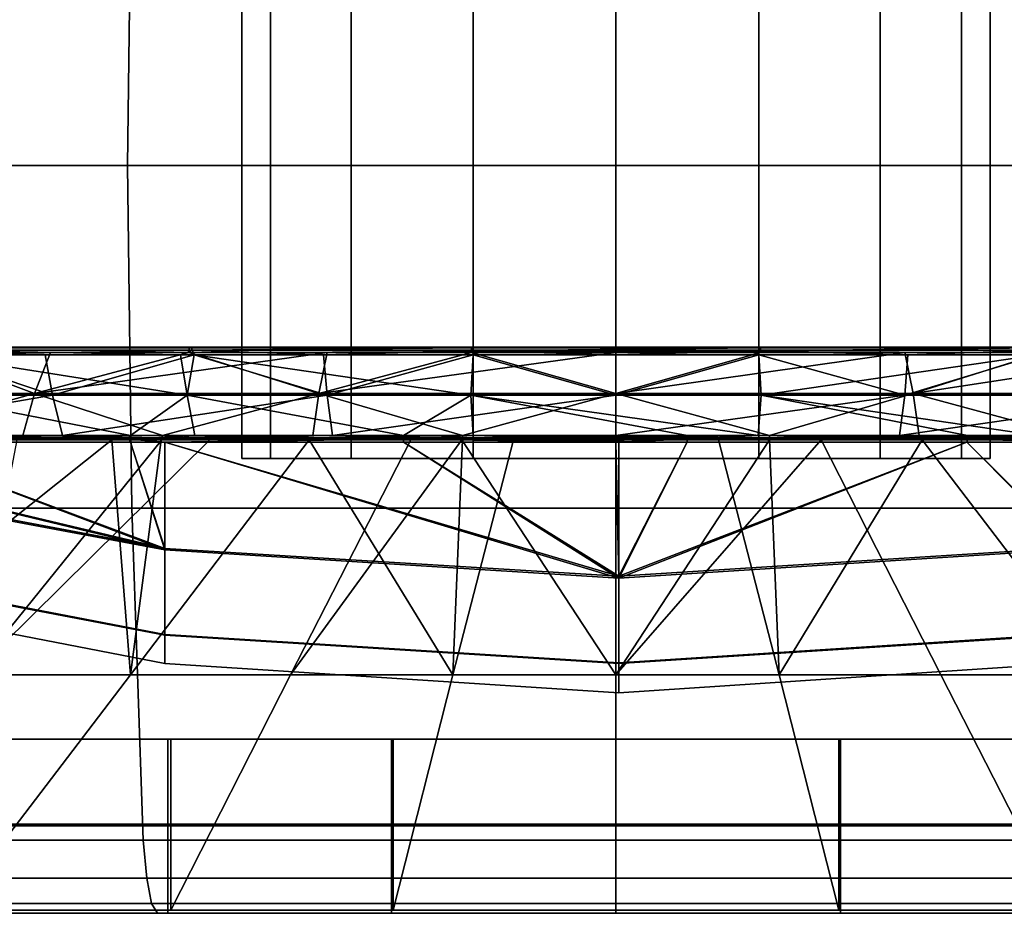
# Model space of a CAD drawing. Extents: x -1994 to -1288, y -2157 to -454.
# Drawn here: x -1943 to -1930, y -2157 to -2145 of the extents above; entities that cross this region are included whole.
import ezdxf

# ---------------------------------------------------------------- set-up
doc = ezdxf.new("R2010")
doc.units = 0
doc.header["$MEASUREMENT"] = 0
doc.layers.add('42004', color=7, linetype='Continuous')

msp = doc.modelspace()

# ---------------------------------------------------------------- linework, layer by layer
at = {"layer": '42004', "color": 250}
for points in [[(-1941.88, -2142.14, -680.409), (-1948.25, -2142.14, -681.674), (-1948.35, -2146.73, -681.281), (-1941.94, -2146.73, -680.005)], [(-1948.25, -2142.14, -777.481), (-1941.88, -2142.14, -778.746), (-1941.94, -2146.73, -779.15), (-1948.35, -2146.73, -777.874)], [(-1935.41, -2142.14, -679.985), (-1941.88, -2142.14, -680.409), (-1941.94, -2146.73, -680.005), (-1935.41, -2146.73, -679.578)], [(-1941.88, -2142.14, -778.746), (-1935.41, -2142.14, -779.171), (-1935.41, -2146.73, -779.578), (-1941.94, -2146.73, -779.15)], [(-1928.94, -2142.14, -680.409), (-1935.41, -2142.14, -679.985), (-1935.41, -2146.73, -679.578), (-1928.88, -2146.73, -680.005)], [(-1935.41, -2142.14, -779.171), (-1928.94, -2142.14, -778.746), (-1928.88, -2146.73, -779.15), (-1935.41, -2146.73, -779.578)], [(-1940.03, -2150.65, -727.664), (-1940.41, -2150.65, -729.578), (-1940.41, -2144.44, -729.578), (-1940.03, -2144.44, -727.664)], [(-1940.41, -2150.65, -729.578), (-1940.03, -2150.65, -731.491), (-1940.03, -2144.44, -731.491), (-1940.41, -2144.44, -729.578)], [(-1938.95, -2150.65, -726.042), (-1940.03, -2150.65, -727.664), (-1940.03, -2144.44, -727.664), (-1938.95, -2144.44, -726.042)], [(-1940.03, -2150.65, -731.491), (-1938.95, -2150.65, -733.113), (-1938.95, -2144.44, -733.113), (-1940.03, -2144.44, -731.491)], [(-1937.32, -2150.65, -724.958), (-1938.95, -2150.65, -726.042), (-1938.95, -2144.44, -726.042), (-1937.32, -2144.44, -724.958)], [(-1938.95, -2150.65, -733.113), (-1937.32, -2150.65, -734.197), (-1937.32, -2144.44, -734.197), (-1938.95, -2144.44, -733.113)], [(-1935.41, -2150.65, -724.578), (-1937.32, -2150.65, -724.958), (-1937.32, -2144.44, -724.958), (-1935.41, -2144.44, -724.578)], [(-1937.32, -2150.65, -734.197), (-1935.41, -2150.65, -734.578), (-1935.41, -2144.44, -734.578), (-1937.32, -2144.44, -734.197)], [(-1935.41, -2150.65, -734.578), (-1933.5, -2150.65, -734.197), (-1933.5, -2144.44, -734.197), (-1935.41, -2144.44, -734.578)], [(-1933.5, -2150.65, -724.958), (-1935.41, -2150.65, -724.578), (-1935.41, -2144.44, -724.578), (-1933.5, -2144.44, -724.958)], [(-1933.5, -2150.65, -734.197), (-1931.88, -2150.65, -733.113), (-1931.88, -2144.44, -733.113), (-1933.5, -2144.44, -734.197)], [(-1931.88, -2150.65, -726.042), (-1933.5, -2150.65, -724.958), (-1933.5, -2144.44, -724.958), (-1931.88, -2144.44, -726.042)], [(-1931.88, -2150.65, -733.113), (-1930.79, -2150.65, -731.491), (-1930.79, -2144.44, -731.491), (-1931.88, -2144.44, -733.113)], [(-1930.79, -2150.65, -727.664), (-1931.88, -2150.65, -726.042), (-1931.88, -2144.44, -726.042), (-1930.79, -2144.44, -727.664)], [(-1930.79, -2150.65, -731.491), (-1930.41, -2150.65, -729.578), (-1930.41, -2144.44, -729.578), (-1930.79, -2144.44, -731.491)], [(-1930.41, -2150.65, -729.578), (-1930.79, -2150.65, -727.664), (-1930.79, -2144.44, -727.664), (-1930.41, -2144.44, -729.578)], [(-1941.94, -2146.73, -680.005), (-1948.35, -2146.73, -681.281), (-1948.25, -2151.31, -681.674), (-1941.88, -2151.31, -680.409)], [(-1948.35, -2146.73, -777.874), (-1941.94, -2146.73, -779.15), (-1941.88, -2151.31, -778.746), (-1948.25, -2151.31, -777.481)], [(-1935.41, -2146.73, -679.578), (-1941.94, -2146.73, -680.005), (-1941.88, -2151.31, -680.409), (-1935.41, -2151.31, -679.985)], [(-1941.94, -2146.73, -779.15), (-1935.41, -2146.73, -779.578), (-1935.41, -2151.31, -779.171), (-1941.88, -2151.31, -778.746)], [(-1928.88, -2146.73, -680.005), (-1935.41, -2146.73, -679.578), (-1935.41, -2151.31, -679.985), (-1928.94, -2151.31, -680.409)], [(-1935.41, -2146.73, -779.578), (-1928.88, -2146.73, -779.15), (-1928.94, -2151.31, -778.746), (-1935.41, -2151.31, -779.171)], [(-1943.18, -2149.78, -747.016), (-1944.65, -2149.23, -745.582), (-1946.63, -2149.78, -745.021)], [(-1943.18, -2149.78, -712.139), (-1946.63, -2149.78, -714.134), (-1944.65, -2149.23, -713.573)], [(-1944.54, -2149.26, -745.393), (-1942.94, -2149.8, -745.861), (-1946.27, -2149.8, -743.861)], [(-1944.54, -2149.26, -713.762), (-1944.66, -2149.8, -714.204), (-1941.14, -2149.8, -712.576)], [(-1941.12, -2149.23, -712.002), (-1944.65, -2149.23, -713.573), (-1944.64, -2149.16, -713.598), (-1941.11, -2149.16, -712.029)], [(-1944.65, -2149.23, -745.582), (-1941.12, -2149.23, -747.153), (-1941.11, -2149.16, -747.126), (-1944.64, -2149.16, -745.557)], [(-1942.97, -2149.23, -746.553), (-1944.65, -2149.23, -745.582), (-1943.18, -2149.78, -747.016)], [(-1942.97, -2149.23, -712.602), (-1943.18, -2149.78, -712.139), (-1944.65, -2149.23, -713.573)], [(-1942.97, -2149.23, -712.602), (-1944.65, -2149.23, -713.573), (-1941.12, -2149.23, -712.002)], [(-1942.97, -2149.23, -746.553), (-1941.12, -2149.23, -747.153), (-1944.65, -2149.23, -745.582)], [(-1941.11, -2149.16, -712.029), (-1944.64, -2149.16, -713.598), (-1944.6, -2149.17, -713.662), (-1941.09, -2149.17, -712.1)], [(-1944.64, -2149.16, -745.557), (-1941.11, -2149.16, -747.126), (-1941.09, -2149.17, -747.055), (-1944.6, -2149.17, -745.493)], [(-1941.09, -2149.17, -712.1), (-1944.6, -2149.17, -713.662), (-1944.57, -2149.2, -713.72), (-1941.07, -2149.2, -712.163)], [(-1944.6, -2149.17, -745.493), (-1941.09, -2149.17, -747.055), (-1941.07, -2149.2, -746.993), (-1944.57, -2149.2, -745.436)], [(-1941.23, -2149.26, -712.289), (-1944.57, -2149.2, -713.72), (-1944.54, -2149.26, -713.762)], [(-1941.07, -2149.2, -712.163), (-1944.57, -2149.2, -713.72), (-1941.23, -2149.26, -712.289)], [(-1944.57, -2149.2, -745.436), (-1941.07, -2149.2, -746.993), (-1944.54, -2149.26, -745.393)], [(-1941.07, -2149.2, -746.993), (-1941.05, -2149.26, -746.946), (-1944.54, -2149.26, -745.393)], [(-1944.54, -2149.26, -745.393), (-1941.05, -2149.26, -746.946), (-1943.04, -2149.26, -746.062)], [(-1944.54, -2149.26, -745.393), (-1943.04, -2149.26, -746.062), (-1942.94, -2149.8, -745.861)], [(-1941.14, -2149.8, -712.576), (-1941.23, -2149.26, -712.289), (-1944.54, -2149.26, -713.762)], [(-1941.12, -2149.23, -747.153), (-1942.97, -2149.23, -746.553), (-1943.18, -2149.78, -747.016)], [(-1939.38, -2149.78, -748.249), (-1941.12, -2149.23, -747.153), (-1943.18, -2149.78, -747.016)], [(-1939.27, -2149.23, -711.402), (-1939.38, -2149.78, -710.906), (-1943.18, -2149.78, -712.139)], [(-1941.12, -2149.23, -712.002), (-1939.27, -2149.23, -711.402), (-1943.18, -2149.78, -712.139)], [(-1942.97, -2149.23, -712.602), (-1941.12, -2149.23, -712.002), (-1943.18, -2149.78, -712.139)], [(-1942.94, -2149.8, -745.861), (-1943.04, -2149.26, -746.062), (-1941.05, -2149.26, -746.946)], [(-1941.05, -2149.26, -746.946), (-1939.27, -2149.8, -747.099), (-1942.94, -2149.8, -745.861)], [(-1941.05, -2149.26, -712.209), (-1941.07, -2149.2, -712.163), (-1941.23, -2149.26, -712.289)], [(-1941.05, -2149.26, -712.209), (-1941.23, -2149.26, -712.289), (-1941.14, -2149.8, -712.576)], [(-1941.05, -2149.26, -712.209), (-1941.14, -2149.8, -712.576), (-1937.35, -2149.8, -711.742)], [(-1937.34, -2149.23, -711.199), (-1941.12, -2149.23, -712.002), (-1941.11, -2149.16, -712.029), (-1937.34, -2149.16, -711.228)], [(-1941.12, -2149.23, -747.153), (-1937.34, -2149.23, -747.957), (-1937.34, -2149.16, -747.928), (-1941.11, -2149.16, -747.126)], [(-1939.27, -2149.23, -747.754), (-1941.12, -2149.23, -747.153), (-1939.38, -2149.78, -748.249)], [(-1939.27, -2149.23, -711.402), (-1941.12, -2149.23, -712.002), (-1937.34, -2149.23, -711.199)], [(-1939.27, -2149.23, -747.754), (-1937.34, -2149.23, -747.957), (-1941.12, -2149.23, -747.153)], [(-1937.34, -2149.16, -711.228), (-1941.11, -2149.16, -712.029), (-1941.09, -2149.17, -712.1), (-1937.33, -2149.17, -711.301)], [(-1941.11, -2149.16, -747.126), (-1937.34, -2149.16, -747.928), (-1937.33, -2149.17, -747.854), (-1941.09, -2149.17, -747.055)], [(-1937.33, -2149.17, -711.301), (-1941.09, -2149.17, -712.1), (-1941.07, -2149.2, -712.163), (-1937.33, -2149.2, -711.367)], [(-1941.07, -2149.2, -746.993), (-1941.09, -2149.17, -747.055), (-1937.33, -2149.17, -747.854)], [(-1937.33, -2149.17, -747.854), (-1937.33, -2149.21, -747.789), (-1941.07, -2149.2, -746.993)], [(-1939.32, -2149.26, -747.315), (-1941.07, -2149.2, -746.993), (-1937.33, -2149.21, -747.789)], [(-1939.32, -2149.26, -747.315), (-1941.05, -2149.26, -746.946), (-1941.07, -2149.2, -746.993)], [(-1937.33, -2149.2, -711.367), (-1941.07, -2149.2, -712.163), (-1941.05, -2149.26, -712.209), (-1937.32, -2149.26, -711.415)], [(-1941.05, -2149.26, -746.946), (-1939.32, -2149.26, -747.315), (-1939.27, -2149.8, -747.099)], [(-1937.35, -2149.8, -711.742), (-1937.32, -2149.26, -711.415), (-1941.05, -2149.26, -712.209)], [(-1937.34, -2149.23, -747.957), (-1939.27, -2149.23, -747.754), (-1939.38, -2149.78, -748.249)], [(-1935.41, -2149.78, -748.666), (-1937.34, -2149.23, -747.957), (-1939.38, -2149.78, -748.249)], [(-1935.41, -2149.23, -710.995), (-1935.41, -2149.78, -710.489), (-1939.38, -2149.78, -710.906)], [(-1937.34, -2149.23, -711.199), (-1935.41, -2149.23, -710.995), (-1939.38, -2149.78, -710.906)], [(-1939.27, -2149.23, -711.402), (-1937.34, -2149.23, -711.199), (-1939.38, -2149.78, -710.906)], [(-1937.33, -2149.21, -747.789), (-1937.32, -2149.26, -747.74), (-1939.32, -2149.26, -747.315)], [(-1939.27, -2149.8, -747.099), (-1939.32, -2149.26, -747.315), (-1937.32, -2149.26, -747.74)], [(-1937.32, -2149.26, -747.74), (-1935.41, -2149.8, -747.519), (-1939.27, -2149.8, -747.099)], [(-1933.5, -2149.26, -711.415), (-1937.32, -2149.26, -711.415), (-1937.35, -2149.8, -711.742), (-1933.47, -2149.8, -711.742)], [(-1933.48, -2149.23, -711.199), (-1937.34, -2149.23, -711.199), (-1937.34, -2149.16, -711.228), (-1933.48, -2149.16, -711.228)], [(-1937.34, -2149.23, -747.957), (-1933.48, -2149.23, -747.957), (-1933.48, -2149.16, -747.928), (-1937.34, -2149.16, -747.928)], [(-1933.48, -2149.16, -711.228), (-1937.34, -2149.16, -711.228), (-1937.33, -2149.17, -711.301), (-1933.49, -2149.17, -711.301)], [(-1937.34, -2149.16, -747.928), (-1933.48, -2149.16, -747.928), (-1933.49, -2149.17, -747.854), (-1937.33, -2149.17, -747.854)], [(-1935.41, -2149.23, -748.16), (-1937.34, -2149.23, -747.957), (-1935.41, -2149.78, -748.666)], [(-1935.41, -2149.23, -710.995), (-1937.34, -2149.23, -711.199), (-1933.48, -2149.23, -711.199)], [(-1935.41, -2149.23, -748.16), (-1933.48, -2149.23, -747.957), (-1937.34, -2149.23, -747.957)], [(-1933.49, -2149.17, -747.854), (-1933.5, -2149.21, -747.789), (-1937.33, -2149.21, -747.789)], [(-1933.49, -2149.17, -711.301), (-1937.33, -2149.17, -711.301), (-1937.33, -2149.2, -711.367), (-1933.5, -2149.2, -711.367)], [(-1937.33, -2149.21, -747.789), (-1937.33, -2149.17, -747.854), (-1933.49, -2149.17, -747.854)], [(-1933.5, -2149.2, -711.367), (-1937.33, -2149.2, -711.367), (-1937.32, -2149.26, -711.415), (-1933.5, -2149.26, -711.415)], [(-1935.41, -2149.26, -747.84), (-1937.32, -2149.26, -747.74), (-1937.33, -2149.21, -747.789)], [(-1937.33, -2149.21, -747.789), (-1933.5, -2149.21, -747.789), (-1935.41, -2149.26, -747.84)], [(-1937.32, -2149.26, -747.74), (-1935.41, -2149.26, -747.84), (-1935.41, -2149.8, -747.519)], [(-1933.5, -2149.21, -747.789), (-1933.5, -2149.26, -747.74), (-1935.41, -2149.26, -747.84)], [(-1931.55, -2149.23, -711.402), (-1931.44, -2149.78, -710.906), (-1935.41, -2149.78, -710.489)], [(-1933.48, -2149.23, -711.199), (-1931.55, -2149.23, -711.402), (-1935.41, -2149.78, -710.489)], [(-1935.41, -2149.23, -710.995), (-1933.48, -2149.23, -711.199), (-1935.41, -2149.78, -710.489)], [(-1933.48, -2149.23, -747.957), (-1935.41, -2149.23, -748.16), (-1935.41, -2149.78, -748.666)], [(-1931.55, -2149.23, -747.754), (-1933.48, -2149.23, -747.957), (-1935.41, -2149.78, -748.666)], [(-1931.44, -2149.78, -748.249), (-1931.55, -2149.23, -747.754), (-1935.41, -2149.78, -748.666)], [(-1931.55, -2149.8, -747.099), (-1935.41, -2149.8, -747.519), (-1933.5, -2149.26, -747.74)], [(-1935.41, -2149.8, -747.519), (-1935.41, -2149.26, -747.84), (-1933.5, -2149.26, -747.74)], [(-1929.73, -2149.17, -747.055), (-1929.75, -2149.2, -746.993), (-1933.5, -2149.21, -747.789)], [(-1929.73, -2149.17, -712.1), (-1933.49, -2149.17, -711.301), (-1933.5, -2149.2, -711.367), (-1929.75, -2149.2, -712.163)], [(-1933.5, -2149.21, -747.789), (-1933.49, -2149.17, -747.854), (-1929.73, -2149.17, -747.055)], [(-1933.5, -2149.21, -747.789), (-1929.75, -2149.2, -746.993), (-1931.51, -2149.26, -747.315)], [(-1929.75, -2149.2, -712.163), (-1933.5, -2149.2, -711.367), (-1933.5, -2149.26, -711.415), (-1929.77, -2149.26, -712.209)], [(-1931.51, -2149.26, -747.315), (-1933.5, -2149.26, -747.74), (-1933.5, -2149.21, -747.789)], [(-1929.77, -2149.26, -712.209), (-1933.5, -2149.26, -711.415), (-1933.47, -2149.8, -711.742)], [(-1933.5, -2149.26, -747.74), (-1931.51, -2149.26, -747.315), (-1931.55, -2149.8, -747.099)], [(-1929.71, -2149.16, -712.029), (-1933.48, -2149.16, -711.228), (-1933.49, -2149.17, -711.301), (-1929.73, -2149.17, -712.1)], [(-1933.48, -2149.16, -747.928), (-1929.71, -2149.16, -747.126), (-1929.73, -2149.17, -747.055), (-1933.49, -2149.17, -747.854)], [(-1929.7, -2149.23, -712.002), (-1933.48, -2149.23, -711.199), (-1933.48, -2149.16, -711.228), (-1929.71, -2149.16, -712.029)], [(-1933.48, -2149.23, -747.957), (-1929.7, -2149.23, -747.153), (-1929.71, -2149.16, -747.126), (-1933.48, -2149.16, -747.928)], [(-1931.55, -2149.23, -711.402), (-1933.48, -2149.23, -711.199), (-1929.7, -2149.23, -712.002)], [(-1931.55, -2149.23, -747.754), (-1929.7, -2149.23, -747.153), (-1933.48, -2149.23, -747.957)], [(-1933.47, -2149.8, -711.742), (-1929.68, -2149.8, -712.576), (-1929.77, -2149.26, -712.209)], [(-1931.55, -2149.23, -711.402), (-1929.7, -2149.23, -712.002), (-1931.44, -2149.78, -710.906)], [(-1929.7, -2149.23, -747.153), (-1931.55, -2149.23, -747.754), (-1931.44, -2149.78, -748.249)], [(-1927.88, -2149.8, -745.861), (-1931.55, -2149.8, -747.099), (-1929.77, -2149.26, -746.946)], [(-1931.55, -2149.8, -747.099), (-1931.51, -2149.26, -747.315), (-1929.77, -2149.26, -746.946)], [(-1929.75, -2149.2, -746.993), (-1929.77, -2149.26, -746.946), (-1931.51, -2149.26, -747.315)], [(-1927.85, -2149.23, -712.602), (-1927.65, -2149.78, -712.139), (-1931.44, -2149.78, -710.906)], [(-1929.7, -2149.23, -712.002), (-1927.85, -2149.23, -712.602), (-1931.44, -2149.78, -710.906)], [(-1927.85, -2149.23, -746.553), (-1929.7, -2149.23, -747.153), (-1931.44, -2149.78, -748.249)], [(-1927.65, -2149.78, -747.016), (-1927.85, -2149.23, -746.553), (-1931.44, -2149.78, -748.249)], [(-1945.21, -2150.34, -712.607), (-1946.63, -2149.78, -714.134), (-1943.18, -2149.78, -712.139)], [(-1945.21, -2150.34, -746.548), (-1943.18, -2149.78, -747.016), (-1946.63, -2149.78, -745.021)], [(-1946.27, -2149.8, -743.861), (-1942.94, -2149.8, -745.861), (-1946.07, -2150.34, -743.605)], [(-1942.94, -2149.8, -745.861), (-1942.81, -2150.34, -745.569), (-1946.07, -2150.34, -743.605)], [(-1945.21, -2150.34, -746.548), (-1943.34, -2150.34, -747.381), (-1943.18, -2149.78, -747.016)], [(-1943.18, -2149.78, -712.139), (-1943.34, -2150.34, -711.774), (-1945.21, -2150.34, -712.607)], [(-1941.9, -2150.34, -713.279), (-1944.66, -2149.8, -714.204), (-1944.5, -2150.34, -714.479)], [(-1941.14, -2149.8, -712.576), (-1944.66, -2149.8, -714.204), (-1941.9, -2150.34, -713.279)], [(-1941.47, -2150.34, -710.941), (-1943.34, -2150.34, -711.774), (-1943.18, -2149.78, -712.139)], [(-1943.18, -2149.78, -747.016), (-1943.34, -2150.34, -747.381), (-1941.47, -2150.34, -748.214)], [(-1941.47, -2150.34, -710.941), (-1943.18, -2149.78, -712.139), (-1939.38, -2149.78, -710.906)], [(-1941.47, -2150.34, -748.214), (-1939.38, -2149.78, -748.249), (-1943.18, -2149.78, -747.016)], [(-1942.94, -2149.8, -745.861), (-1939.27, -2149.8, -747.099), (-1942.81, -2150.34, -745.569)], [(-1939.27, -2149.8, -747.099), (-1939.2, -2150.34, -746.786), (-1942.81, -2150.34, -745.569)], [(-1941.04, -2150.34, -712.88), (-1941.14, -2149.8, -712.576), (-1941.9, -2150.34, -713.279)], [(-1941.47, -2150.34, -748.214), (-1939.46, -2150.34, -748.64), (-1939.38, -2149.78, -748.249)], [(-1939.38, -2149.78, -710.906), (-1939.46, -2150.34, -710.515), (-1941.47, -2150.34, -710.941)], [(-1938.25, -2150.34, -712.265), (-1941.14, -2149.8, -712.576), (-1941.04, -2150.34, -712.88)], [(-1937.35, -2149.8, -711.742), (-1941.14, -2149.8, -712.576), (-1938.25, -2150.34, -712.265)], [(-1937.46, -2150.34, -710.09), (-1939.46, -2150.34, -710.515), (-1939.38, -2149.78, -710.906)], [(-1939.38, -2149.78, -748.249), (-1939.46, -2150.34, -748.64), (-1937.46, -2150.34, -749.066)], [(-1937.46, -2150.34, -710.09), (-1939.38, -2149.78, -710.906), (-1935.41, -2149.78, -710.489)], [(-1937.46, -2150.34, -749.066), (-1935.41, -2149.78, -748.666), (-1939.38, -2149.78, -748.249)], [(-1939.27, -2149.8, -747.099), (-1935.41, -2149.8, -747.519), (-1939.2, -2150.34, -746.786)], [(-1935.41, -2149.8, -747.519), (-1935.41, -2150.34, -747.198), (-1939.2, -2150.34, -746.786)], [(-1937.32, -2150.34, -712.06), (-1937.35, -2149.8, -711.742), (-1938.25, -2150.34, -712.265)], [(-1937.46, -2150.34, -749.066), (-1935.41, -2150.34, -749.173), (-1935.41, -2149.78, -748.666)], [(-1935.41, -2149.78, -710.489), (-1935.41, -2150.34, -710.09), (-1937.46, -2150.34, -710.09)], [(-1934.46, -2150.34, -712.06), (-1937.35, -2149.8, -711.742), (-1937.32, -2150.34, -712.06)], [(-1933.51, -2150.34, -712.06), (-1937.35, -2149.8, -711.742), (-1934.46, -2150.34, -712.06)], [(-1933.47, -2149.8, -711.742), (-1937.35, -2149.8, -711.742), (-1933.51, -2150.34, -712.06)], [(-1931.44, -2149.78, -748.249), (-1935.41, -2149.78, -748.666), (-1933.36, -2150.34, -749.066)], [(-1933.36, -2150.34, -710.09), (-1935.41, -2149.78, -710.489), (-1931.44, -2149.78, -710.906)], [(-1933.36, -2150.34, -710.09), (-1935.41, -2150.34, -710.09), (-1935.41, -2149.78, -710.489)], [(-1935.41, -2149.78, -748.666), (-1935.41, -2150.34, -749.173), (-1933.36, -2150.34, -749.066)], [(-1931.55, -2149.8, -747.099), (-1931.62, -2150.34, -746.786), (-1935.41, -2150.34, -747.198)], [(-1935.41, -2149.8, -747.519), (-1931.55, -2149.8, -747.099), (-1935.41, -2150.34, -747.198)], [(-1930.71, -2150.34, -712.675), (-1933.47, -2149.8, -711.742), (-1933.51, -2150.34, -712.06)], [(-1929.78, -2150.34, -712.88), (-1933.47, -2149.8, -711.742), (-1930.71, -2150.34, -712.675)], [(-1929.68, -2149.8, -712.576), (-1933.47, -2149.8, -711.742), (-1929.78, -2150.34, -712.88)], [(-1933.36, -2150.34, -749.066), (-1931.36, -2150.34, -748.64), (-1931.44, -2149.78, -748.249)], [(-1931.44, -2149.78, -710.906), (-1931.36, -2150.34, -710.515), (-1933.36, -2150.34, -710.09)], [(-1927.88, -2149.8, -745.861), (-1928.01, -2150.34, -745.569), (-1931.62, -2150.34, -746.786)], [(-1931.55, -2149.8, -747.099), (-1927.88, -2149.8, -745.861), (-1931.62, -2150.34, -746.786)], [(-1927.65, -2149.78, -747.016), (-1931.44, -2149.78, -748.249), (-1929.36, -2150.34, -748.214)], [(-1929.36, -2150.34, -710.941), (-1931.44, -2149.78, -710.906), (-1927.65, -2149.78, -712.139)], [(-1929.36, -2150.34, -710.941), (-1931.36, -2150.34, -710.515), (-1931.44, -2149.78, -710.906)], [(-1931.44, -2149.78, -748.249), (-1931.36, -2150.34, -748.64), (-1929.36, -2150.34, -748.214)], [(-1945.26, -2150.34, -744.095), (-1942.81, -2150.34, -745.569), (-1946.07, -2150.34, -743.605)], [(-1942.81, -2150.34, -745.569), (-1941.92, -2150.39, -745.907), (-1945.28, -2150.39, -744.126)], [(-1945.28, -2150.39, -744.126), (-1945.26, -2150.34, -744.095), (-1942.81, -2150.34, -745.569)], [(-1944.5, -2150.34, -714.479), (-1945.28, -2150.39, -715.029), (-1941.92, -2150.39, -713.249)], [(-1943.34, -2150.34, -711.774), (-1945.23, -2150.37, -712.57), (-1945.21, -2150.34, -712.607)], [(-1941.48, -2150.37, -710.9), (-1945.23, -2150.37, -712.57), (-1943.34, -2150.34, -711.774)], [(-1943.34, -2150.34, -747.381), (-1945.21, -2150.34, -746.548), (-1945.23, -2150.37, -746.585)], [(-1941.48, -2150.37, -748.255), (-1943.34, -2150.34, -747.381), (-1945.23, -2150.37, -746.585)], [(-1941.92, -2150.39, -713.249), (-1941.9, -2150.34, -713.279), (-1944.5, -2150.34, -714.479)], [(-1941.47, -2150.34, -710.941), (-1941.48, -2150.37, -710.9), (-1943.34, -2150.34, -711.774)], [(-1941.47, -2150.34, -748.214), (-1943.34, -2150.34, -747.381), (-1941.48, -2150.37, -748.255)], [(-1941.91, -2150.34, -745.873), (-1939.2, -2150.34, -746.786), (-1942.81, -2150.34, -745.569)], [(-1942.81, -2150.34, -745.569), (-1941.91, -2150.34, -745.873), (-1941.92, -2150.39, -745.907)], [(-1939.2, -2150.34, -746.786), (-1938.25, -2150.39, -746.924), (-1941.92, -2150.39, -745.907)], [(-1941.92, -2150.39, -745.907), (-1941.91, -2150.34, -745.873), (-1939.2, -2150.34, -746.786)], [(-1941.04, -2150.34, -712.88), (-1941.92, -2150.39, -713.249), (-1938.25, -2150.39, -712.232)], [(-1941.04, -2150.34, -712.88), (-1941.9, -2150.34, -713.279), (-1941.92, -2150.39, -713.249)], [(-1939.46, -2150.34, -748.64), (-1941.48, -2150.37, -748.255), (-1937.46, -2150.38, -749.102)], [(-1939.46, -2150.34, -748.64), (-1941.47, -2150.34, -748.214), (-1941.48, -2150.37, -748.255)], [(-1939.46, -2150.34, -710.515), (-1941.48, -2150.37, -710.9), (-1941.47, -2150.34, -710.941)], [(-1937.46, -2150.37, -710.046), (-1941.48, -2150.37, -710.9), (-1939.46, -2150.34, -710.515)], [(-1938.25, -2150.39, -712.232), (-1938.25, -2150.34, -712.265), (-1941.04, -2150.34, -712.88)], [(-1937.46, -2150.34, -710.09), (-1937.46, -2150.37, -710.046), (-1939.46, -2150.34, -710.515)], [(-1937.46, -2150.38, -749.102), (-1937.46, -2150.34, -749.066), (-1939.46, -2150.34, -748.64)], [(-1939.2, -2150.34, -746.786), (-1938.25, -2150.34, -746.889), (-1938.25, -2150.39, -746.924)], [(-1935.41, -2150.34, -747.198), (-1934.46, -2150.39, -747.129), (-1938.25, -2150.39, -746.924)], [(-1938.25, -2150.39, -746.924), (-1938.25, -2150.34, -746.889), (-1935.41, -2150.34, -747.198)], [(-1937.32, -2150.34, -712.06), (-1938.25, -2150.39, -712.232), (-1934.46, -2150.39, -712.026)], [(-1937.32, -2150.34, -712.06), (-1938.25, -2150.34, -712.265), (-1938.25, -2150.39, -712.232)], [(-1935.41, -2150.34, -749.173), (-1937.46, -2150.38, -749.102), (-1933.36, -2150.38, -749.102)], [(-1935.41, -2150.34, -749.173), (-1937.46, -2150.34, -749.066), (-1937.46, -2150.38, -749.102)], [(-1935.41, -2150.34, -710.09), (-1937.46, -2150.37, -710.046), (-1937.46, -2150.34, -710.09)], [(-1933.36, -2150.34, -710.09), (-1937.46, -2150.37, -710.046), (-1935.41, -2150.34, -710.09)], [(-1933.36, -2150.37, -710.046), (-1937.46, -2150.37, -710.046), (-1933.36, -2150.34, -710.09)], [(-1934.46, -2150.39, -712.026), (-1934.46, -2150.34, -712.06), (-1937.32, -2150.34, -712.06)], [(-1933.36, -2150.38, -749.102), (-1933.36, -2150.34, -749.066), (-1935.41, -2150.34, -749.173)], [(-1935.41, -2150.34, -747.198), (-1934.47, -2150.34, -747.095), (-1934.46, -2150.39, -747.129)], [(-1934.46, -2150.39, -747.129), (-1934.47, -2150.34, -747.095), (-1931.62, -2150.34, -746.786)], [(-1931.62, -2150.34, -746.786), (-1930.71, -2150.39, -746.514), (-1934.46, -2150.39, -747.129)], [(-1933.51, -2150.34, -712.06), (-1934.46, -2150.39, -712.026), (-1930.71, -2150.39, -712.641)], [(-1933.51, -2150.34, -712.06), (-1934.46, -2150.34, -712.06), (-1934.46, -2150.39, -712.026)], [(-1930.71, -2150.39, -712.641), (-1930.71, -2150.34, -712.675), (-1933.51, -2150.34, -712.06)], [(-1931.36, -2150.34, -748.64), (-1933.36, -2150.34, -749.066), (-1933.36, -2150.38, -749.102)], [(-1933.36, -2150.38, -749.102), (-1929.34, -2150.37, -748.255), (-1931.36, -2150.34, -748.64)], [(-1931.36, -2150.34, -710.515), (-1933.36, -2150.37, -710.046), (-1933.36, -2150.34, -710.09)], [(-1929.36, -2150.34, -710.941), (-1933.36, -2150.37, -710.046), (-1931.36, -2150.34, -710.515)], [(-1929.34, -2150.37, -710.9), (-1933.36, -2150.37, -710.046), (-1929.36, -2150.34, -710.941)], [(-1931.62, -2150.34, -746.786), (-1928.01, -2150.34, -745.569), (-1930.72, -2150.34, -746.482)], [(-1931.62, -2150.34, -746.786), (-1930.72, -2150.34, -746.482), (-1930.71, -2150.39, -746.514)], [(-1929.34, -2150.37, -748.255), (-1929.36, -2150.34, -748.214), (-1931.36, -2150.34, -748.64)], [(-1930.71, -2150.39, -746.514), (-1930.72, -2150.34, -746.482), (-1928.01, -2150.34, -745.569)], [(-1928.01, -2150.34, -745.569), (-1927.18, -2150.39, -745.108), (-1930.71, -2150.39, -746.514)], [(-1929.78, -2150.34, -712.88), (-1930.71, -2150.39, -712.641), (-1927.18, -2150.39, -714.048)], [(-1929.78, -2150.34, -712.88), (-1930.71, -2150.34, -712.675), (-1930.71, -2150.39, -712.641)], [(-1944.66, -2150.4, -712.192), (-1942.15, -2150.4, -711.074), (-1946.09, -2153.54, -700.24), (-1950.07, -2153.54, -702.012)], [(-1947.41, -2150.43, -716.92), (-1947.42, -2150.73, -717.914), (-1941.44, -2151.85, -717.62)], [(-1941.44, -2151.87, -741.441), (-1947.42, -2150.75, -741.15), (-1947.41, -2150.43, -742.235)], [(-1947.41, -2150.43, -742.235), (-1945.24, -2150.43, -744.079), (-1941.44, -2151.87, -741.441)], [(-1941.44, -2151.85, -717.62), (-1945.24, -2150.43, -715.076), (-1947.41, -2150.43, -716.92)], [(-1941.9, -2153.54, -699.04), (-1946.09, -2153.54, -700.24), (-1942.15, -2150.4, -711.074)], [(-1941.92, -2150.39, -713.249), (-1945.28, -2150.39, -715.029), (-1945.24, -2150.43, -715.076), (-1941.9, -2150.43, -713.302)], [(-1945.28, -2150.39, -744.126), (-1941.92, -2150.39, -745.907), (-1941.9, -2150.43, -745.854), (-1945.24, -2150.43, -744.079)], [(-1941.44, -2151.87, -741.441), (-1945.24, -2150.43, -744.079), (-1941.9, -2150.43, -745.854)], [(-1941.9, -2150.43, -713.302), (-1945.24, -2150.43, -715.076), (-1941.44, -2151.85, -717.62)], [(-1943.42, -2150.4, -747.566), (-1941.48, -2150.37, -748.255), (-1945.23, -2150.37, -746.585)], [(-1945.23, -2150.37, -712.57), (-1941.48, -2150.37, -710.9), (-1944.66, -2150.4, -712.192)], [(-1942.15, -2150.4, -711.074), (-1944.66, -2150.4, -712.192), (-1941.48, -2150.37, -710.9)], [(-1938.15, -2150.4, -749.077), (-1940.84, -2150.4, -748.505), (-1944.02, -2153.54, -759.589), (-1939.76, -2153.54, -760.494)], [(-1941.48, -2150.4, -748.271), (-1943.42, -2150.4, -747.566), (-1944.02, -2153.54, -759.589)], [(-1940.84, -2150.4, -748.505), (-1941.48, -2150.4, -748.271), (-1944.02, -2153.54, -759.589)], [(-1943.42, -2150.4, -747.566), (-1941.48, -2150.4, -748.271), (-1941.48, -2150.37, -748.255)], [(-1941.48, -2150.37, -710.9), (-1941.49, -2150.4, -710.885), (-1942.15, -2150.4, -711.074)], [(-1941.49, -2150.4, -710.885), (-1941.9, -2153.54, -699.04), (-1942.15, -2150.4, -711.074)], [(-1941.44, -2150.43, -713.175), (-1941.92, -2150.39, -713.249), (-1941.9, -2150.43, -713.302)], [(-1938.25, -2150.39, -712.232), (-1941.92, -2150.39, -713.249), (-1941.44, -2150.43, -713.175)], [(-1941.44, -2150.43, -745.98), (-1941.9, -2150.43, -745.854), (-1941.92, -2150.39, -745.907)], [(-1938.25, -2150.39, -746.924), (-1941.44, -2150.43, -745.98), (-1941.92, -2150.39, -745.907)], [(-1939.51, -2150.4, -710.317), (-1941.9, -2153.54, -699.04), (-1941.49, -2150.4, -710.885)], [(-1937.59, -2153.54, -698.433), (-1941.9, -2153.54, -699.04), (-1939.51, -2150.4, -710.317)], [(-1941.9, -2150.43, -745.854), (-1941.44, -2150.43, -745.98), (-1941.44, -2151.87, -741.441)], [(-1941.44, -2151.85, -717.62), (-1941.44, -2150.43, -713.175), (-1941.9, -2150.43, -713.302)], [(-1939.51, -2150.4, -710.317), (-1941.49, -2150.4, -710.885), (-1941.48, -2150.37, -710.9)], [(-1940.84, -2150.4, -748.505), (-1937.46, -2150.38, -749.102), (-1941.48, -2150.37, -748.255)], [(-1941.48, -2150.37, -710.9), (-1937.46, -2150.37, -710.046), (-1939.51, -2150.4, -710.317)], [(-1941.48, -2150.37, -748.255), (-1941.48, -2150.4, -748.271), (-1940.84, -2150.4, -748.505)], [(-1938.25, -2150.43, -712.288), (-1938.25, -2150.39, -712.232), (-1941.44, -2150.43, -713.175)], [(-1938.25, -2150.43, -746.867), (-1941.44, -2150.43, -745.98), (-1938.25, -2150.39, -746.924)], [(-1941.44, -2150.43, -713.175), (-1941.44, -2151.85, -717.62), (-1935.37, -2152.22, -717.523)], [(-1935.37, -2152.22, -717.523), (-1938.25, -2150.43, -712.288), (-1941.44, -2150.43, -713.175)], [(-1941.44, -2150.43, -745.98), (-1938.25, -2150.43, -746.867), (-1935.37, -2152.25, -741.538)], [(-1935.37, -2152.25, -741.538), (-1941.44, -2151.87, -741.441), (-1941.44, -2150.43, -745.98)], [(-1940.84, -2150.4, -748.505), (-1938.15, -2150.4, -749.077), (-1937.46, -2150.38, -749.102)], [(-1937.47, -2150.4, -749.125), (-1938.15, -2150.4, -749.077), (-1939.76, -2153.54, -760.494)], [(-1935.41, -2153.54, -760.798), (-1937.47, -2150.4, -749.125), (-1939.76, -2153.54, -760.494)], [(-1937.46, -2150.37, -710.046), (-1937.46, -2150.4, -710.03), (-1939.51, -2150.4, -710.317)], [(-1937.46, -2150.4, -710.03), (-1937.59, -2153.54, -698.433), (-1939.51, -2150.4, -710.317)], [(-1935.41, -2150.43, -747.098), (-1938.25, -2150.43, -746.867), (-1938.25, -2150.39, -746.924)], [(-1938.25, -2150.39, -746.924), (-1934.46, -2150.39, -747.129), (-1935.41, -2150.43, -747.098)], [(-1935.37, -2150.43, -712.132), (-1938.25, -2150.39, -712.232), (-1938.25, -2150.43, -712.288)], [(-1934.46, -2150.43, -712.083), (-1938.25, -2150.39, -712.232), (-1935.37, -2150.43, -712.132)], [(-1934.46, -2150.39, -712.026), (-1938.25, -2150.39, -712.232), (-1934.46, -2150.43, -712.083)], [(-1938.25, -2150.43, -746.867), (-1935.41, -2150.43, -747.098), (-1935.37, -2152.25, -741.538)], [(-1935.37, -2152.22, -717.523), (-1935.37, -2150.43, -712.132), (-1938.25, -2150.43, -712.288)], [(-1938.15, -2150.4, -749.077), (-1937.47, -2150.4, -749.125), (-1937.46, -2150.38, -749.102)], [(-1936.78, -2150.4, -709.935), (-1937.59, -2153.54, -698.433), (-1937.46, -2150.4, -710.03)], [(-1936.78, -2150.4, -709.935), (-1934.04, -2150.4, -709.935), (-1933.23, -2153.54, -698.433), (-1937.59, -2153.54, -698.433)], [(-1937.46, -2150.38, -749.102), (-1937.47, -2150.4, -749.125), (-1935.41, -2150.4, -749.268)], [(-1935.41, -2150.4, -749.268), (-1937.47, -2150.4, -749.125), (-1935.41, -2153.54, -760.798)], [(-1934.04, -2150.4, -709.935), (-1937.46, -2150.37, -710.046), (-1933.36, -2150.37, -710.046)], [(-1936.78, -2150.4, -709.935), (-1937.46, -2150.4, -710.03), (-1937.46, -2150.37, -710.046)], [(-1937.46, -2150.37, -710.046), (-1934.04, -2150.4, -709.935), (-1936.78, -2150.4, -709.935)], [(-1933.36, -2150.38, -749.102), (-1937.46, -2150.38, -749.102), (-1935.41, -2150.4, -749.268)], [(-1935.41, -2150.4, -749.268), (-1933.36, -2150.4, -749.125), (-1933.36, -2150.38, -749.102)], [(-1934.46, -2150.39, -747.129), (-1934.46, -2150.43, -747.072), (-1935.37, -2150.43, -747.097), (-1935.41, -2150.43, -747.098)], [(-1933.36, -2150.4, -749.125), (-1935.41, -2150.4, -749.268), (-1935.41, -2153.54, -760.798)], [(-1932.67, -2150.4, -749.077), (-1933.36, -2150.4, -749.125), (-1935.41, -2153.54, -760.798)], [(-1931.07, -2153.54, -760.494), (-1932.67, -2150.4, -749.077), (-1935.41, -2153.54, -760.798)], [(-1935.41, -2150.43, -747.098), (-1935.37, -2150.43, -747.097), (-1935.37, -2152.25, -741.538)], [(-1930.72, -2150.43, -712.696), (-1935.37, -2152.22, -717.523), (-1929.3, -2151.84, -717.623)], [(-1934.46, -2150.43, -712.083), (-1935.37, -2150.43, -712.132), (-1935.37, -2152.22, -717.523)], [(-1935.37, -2152.22, -717.523), (-1930.72, -2150.43, -712.696), (-1934.46, -2150.43, -712.083)], [(-1929.3, -2151.86, -741.438), (-1935.37, -2152.25, -741.538), (-1930.72, -2150.43, -746.459)], [(-1935.37, -2152.25, -741.538), (-1934.46, -2150.43, -747.072), (-1930.72, -2150.43, -746.459)], [(-1935.37, -2152.25, -741.538), (-1935.37, -2150.43, -747.097), (-1934.46, -2150.43, -747.072)], [(-1930.71, -2150.39, -712.641), (-1934.46, -2150.39, -712.026), (-1934.46, -2150.43, -712.083), (-1930.72, -2150.43, -712.696)], [(-1934.46, -2150.39, -747.129), (-1930.71, -2150.39, -746.514), (-1930.72, -2150.43, -746.459), (-1934.46, -2150.43, -747.072)], [(-1933.36, -2150.37, -710.046), (-1933.36, -2150.4, -710.03), (-1934.04, -2150.4, -709.935)], [(-1933.23, -2153.54, -698.433), (-1934.04, -2150.4, -709.935), (-1933.36, -2150.4, -710.03)], [(-1929.34, -2150.37, -748.255), (-1933.36, -2150.38, -749.102), (-1929.98, -2150.4, -748.505)], [(-1931.32, -2150.4, -710.317), (-1933.36, -2150.37, -710.046), (-1929.34, -2150.37, -710.9)], [(-1931.32, -2150.4, -710.317), (-1933.36, -2150.4, -710.03), (-1933.36, -2150.37, -710.046)], [(-1933.36, -2150.38, -749.102), (-1932.67, -2150.4, -749.077), (-1929.98, -2150.4, -748.505)], [(-1933.36, -2150.38, -749.102), (-1933.36, -2150.4, -749.125), (-1932.67, -2150.4, -749.077)], [(-1931.32, -2150.4, -710.317), (-1933.23, -2153.54, -698.433), (-1933.36, -2150.4, -710.03)], [(-1928.92, -2153.54, -699.04), (-1933.23, -2153.54, -698.433), (-1931.32, -2150.4, -710.317)], [(-1929.98, -2150.4, -748.505), (-1932.67, -2150.4, -749.077), (-1931.07, -2153.54, -760.494), (-1926.81, -2153.54, -759.589)], [(-1929.34, -2150.37, -710.9), (-1929.34, -2150.4, -710.885), (-1931.32, -2150.4, -710.317)], [(-1928.92, -2153.54, -699.04), (-1931.32, -2150.4, -710.317), (-1929.34, -2150.4, -710.885)], [(-1929.3, -2150.43, -713.262), (-1930.71, -2150.39, -712.641), (-1930.72, -2150.43, -712.696)], [(-1929.3, -2150.43, -745.893), (-1930.72, -2150.43, -746.459), (-1930.71, -2150.39, -746.514)], [(-1930.72, -2150.43, -746.459), (-1929.3, -2150.43, -745.893), (-1929.3, -2151.86, -741.438)], [(-1929.3, -2151.84, -717.623), (-1929.3, -2150.43, -713.262), (-1930.72, -2150.43, -712.696)], [(-1927.2, -2150.43, -714.098), (-1930.71, -2150.39, -712.641), (-1929.3, -2150.43, -713.262)], [(-1927.18, -2150.39, -714.048), (-1930.71, -2150.39, -712.641), (-1927.2, -2150.43, -714.098)], [(-1927.2, -2150.43, -745.057), (-1929.3, -2150.43, -745.893), (-1930.71, -2150.39, -746.514)], [(-1927.18, -2150.39, -745.108), (-1927.2, -2150.43, -745.057), (-1930.71, -2150.39, -746.514)], [(-1947.42, -2150.73, -717.914), (-1947.42, -2151.85, -723.674), (-1941.44, -2153, -723.525), (-1941.44, -2151.85, -717.62)], [(-1940.41, -2150.65, -729.578), (-1930.41, -2150.65, -729.578), (-1940.03, -2150.65, -731.491)], [(-1930.79, -2150.65, -727.664), (-1930.41, -2150.65, -729.578), (-1940.41, -2150.65, -729.578)], [(-1940.03, -2150.65, -727.664), (-1930.79, -2150.65, -727.664), (-1940.41, -2150.65, -729.578)], [(-1940.03, -2150.65, -731.491), (-1930.79, -2150.65, -731.491), (-1938.95, -2150.65, -733.113)], [(-1930.41, -2150.65, -729.578), (-1930.79, -2150.65, -731.491), (-1940.03, -2150.65, -731.491)], [(-1931.88, -2150.65, -726.042), (-1930.79, -2150.65, -727.664), (-1940.03, -2150.65, -727.664)], [(-1938.95, -2150.65, -726.042), (-1931.88, -2150.65, -726.042), (-1940.03, -2150.65, -727.664)], [(-1938.95, -2150.65, -733.113), (-1931.88, -2150.65, -733.113), (-1937.32, -2150.65, -734.197)], [(-1930.79, -2150.65, -731.491), (-1931.88, -2150.65, -733.113), (-1938.95, -2150.65, -733.113)], [(-1937.32, -2150.65, -724.958), (-1931.88, -2150.65, -726.042), (-1938.95, -2150.65, -726.042)], [(-1937.32, -2150.65, -734.197), (-1933.5, -2150.65, -734.197), (-1935.41, -2150.65, -734.578)], [(-1931.88, -2150.65, -733.113), (-1933.5, -2150.65, -734.197), (-1937.32, -2150.65, -734.197)], [(-1933.5, -2150.65, -724.958), (-1931.88, -2150.65, -726.042), (-1937.32, -2150.65, -724.958)], [(-1935.41, -2150.65, -724.578), (-1933.5, -2150.65, -724.958), (-1937.32, -2150.65, -724.958)], [(-1947.42, -2151.87, -735.387), (-1947.42, -2150.75, -741.15), (-1941.44, -2151.87, -741.441), (-1941.44, -2153.01, -735.533)], [(-1941.88, -2151.31, -680.409), (-1948.25, -2151.31, -681.674), (-1947.93, -2155.75, -682.841), (-1941.73, -2155.75, -681.607)], [(-1948.25, -2151.31, -777.481), (-1941.88, -2151.31, -778.746), (-1941.73, -2155.75, -777.549), (-1947.93, -2155.75, -776.314)], [(-1935.41, -2151.31, -679.985), (-1941.88, -2151.31, -680.409), (-1941.73, -2155.75, -681.607), (-1935.41, -2155.75, -681.193)], [(-1941.88, -2151.31, -778.746), (-1935.41, -2151.31, -779.171), (-1935.41, -2155.75, -777.963), (-1941.73, -2155.75, -777.549)], [(-1928.94, -2151.31, -680.409), (-1935.41, -2151.31, -679.985), (-1935.41, -2155.75, -681.193), (-1929.1, -2155.75, -681.607)], [(-1935.41, -2151.31, -779.171), (-1928.94, -2151.31, -778.746), (-1929.1, -2155.75, -777.549), (-1935.41, -2155.75, -777.963)], [(-1947.42, -2151.85, -723.674), (-1947.42, -2152.23, -729.53), (-1941.44, -2153.39, -729.529), (-1941.44, -2153, -723.525)], [(-1947.42, -2152.23, -729.53), (-1947.42, -2151.87, -735.387), (-1941.44, -2153.01, -735.533), (-1941.44, -2153.39, -729.529)], [(-1941.44, -2151.85, -717.62), (-1941.44, -2153, -723.525), (-1935.37, -2153.38, -723.476), (-1935.37, -2152.22, -717.523)], [(-1941.44, -2153.01, -735.533), (-1941.44, -2151.87, -741.441), (-1935.37, -2152.25, -741.538), (-1935.37, -2153.39, -735.582)], [(-1935.37, -2152.22, -717.523), (-1935.37, -2153.38, -723.476), (-1929.3, -2152.99, -723.527), (-1929.3, -2151.84, -717.623)], [(-1935.37, -2153.39, -735.582), (-1935.37, -2152.25, -741.538), (-1929.3, -2151.86, -741.438), (-1929.3, -2153, -735.532)], [(-1941.44, -2153, -723.525), (-1941.44, -2153.39, -729.529), (-1935.37, -2153.78, -729.529), (-1935.37, -2153.38, -723.476)], [(-1941.44, -2153.39, -729.529), (-1941.44, -2153.01, -735.533), (-1935.37, -2153.39, -735.582), (-1935.37, -2153.78, -729.529)], [(-1935.37, -2153.38, -723.476), (-1935.37, -2153.78, -729.529), (-1929.3, -2153.38, -729.529), (-1929.3, -2152.99, -723.527)], [(-1935.37, -2153.78, -729.529), (-1935.37, -2153.39, -735.582), (-1929.3, -2153, -735.532), (-1929.3, -2153.38, -729.529)], [(-1946.09, -2153.54, -700.24), (-1941.9, -2153.54, -699.04), (-1944.3, -2156.69, -687.762), (-1950.03, -2156.69, -689.406)], [(-1939.76, -2153.54, -760.494), (-1944.02, -2153.54, -759.589), (-1947.19, -2156.69, -770.672), (-1941.36, -2156.69, -771.912)], [(-1941.9, -2153.54, -699.04), (-1937.59, -2153.54, -698.433), (-1938.39, -2156.69, -686.932), (-1944.3, -2156.69, -687.762)], [(-1935.41, -2153.54, -760.798), (-1939.76, -2153.54, -760.494), (-1941.36, -2156.69, -771.912), (-1935.41, -2156.69, -772.328)], [(-1937.59, -2153.54, -698.433), (-1933.23, -2153.54, -698.433), (-1932.43, -2156.69, -686.932), (-1938.39, -2156.69, -686.932)], [(-1931.07, -2153.54, -760.494), (-1935.41, -2153.54, -760.798), (-1935.41, -2156.69, -772.328), (-1929.46, -2156.69, -771.912)], [(-1933.23, -2153.54, -698.433), (-1928.92, -2153.54, -699.04), (-1926.52, -2156.69, -687.762), (-1932.43, -2156.69, -686.932)], [(-1926.81, -2153.54, -759.589), (-1931.07, -2153.54, -760.494), (-1929.46, -2156.69, -771.912), (-1923.63, -2156.69, -770.672)], [(-1947.26, -2155.56, -770.912), (-1941.4, -2155.56, -772.159), (-1941.4, -2154.4, -772.159), (-1947.26, -2154.4, -770.912)], [(-1941.4, -2154.4, -772.159), (-1947.19, -2154.4, -770.672), (-1947.26, -2154.4, -770.912)], [(-1941.36, -2154.4, -771.912), (-1947.19, -2154.4, -770.672), (-1941.4, -2154.4, -772.159)], [(-1947.19, -2154.4, -770.672), (-1941.36, -2154.4, -771.912), (-1941.36, -2155.54, -771.912), (-1947.19, -2155.54, -770.672)], [(-1938.41, -2155.56, -686.682), (-1944.35, -2155.56, -687.517), (-1944.35, -2154.4, -687.517), (-1938.41, -2154.4, -686.682)], [(-1938.41, -2154.4, -686.682), (-1944.35, -2154.4, -687.517), (-1944.3, -2154.4, -687.762)], [(-1938.39, -2154.4, -686.932), (-1938.41, -2154.4, -686.682), (-1944.3, -2154.4, -687.762)], [(-1938.39, -2154.4, -686.932), (-1944.3, -2154.4, -687.762), (-1944.3, -2155.54, -687.762), (-1938.39, -2155.54, -686.932)], [(-1941.4, -2155.56, -772.159), (-1935.41, -2155.56, -772.578), (-1935.41, -2154.4, -772.578), (-1941.4, -2154.4, -772.159)], [(-1935.41, -2154.4, -772.578), (-1941.36, -2154.4, -771.912), (-1941.4, -2154.4, -772.159)], [(-1935.41, -2154.4, -772.328), (-1941.36, -2154.4, -771.912), (-1935.41, -2154.4, -772.578)], [(-1941.36, -2154.4, -771.912), (-1935.41, -2154.4, -772.328), (-1935.41, -2155.54, -772.328), (-1941.36, -2155.54, -771.912)], [(-1932.41, -2155.56, -686.682), (-1938.41, -2155.56, -686.682), (-1938.41, -2154.4, -686.682), (-1932.41, -2154.4, -686.682)], [(-1932.43, -2154.4, -686.932), (-1938.41, -2154.4, -686.682), (-1938.39, -2154.4, -686.932)], [(-1932.41, -2154.4, -686.682), (-1938.41, -2154.4, -686.682), (-1932.43, -2154.4, -686.932)], [(-1932.43, -2154.4, -686.932), (-1938.39, -2154.4, -686.932), (-1938.39, -2155.54, -686.932), (-1932.43, -2155.54, -686.932)], [(-1935.41, -2155.56, -772.578), (-1929.43, -2155.56, -772.159), (-1929.43, -2154.4, -772.159), (-1935.41, -2154.4, -772.578)], [(-1929.46, -2154.4, -771.912), (-1935.41, -2154.4, -772.328), (-1935.41, -2154.4, -772.578)], [(-1929.43, -2154.4, -772.159), (-1929.46, -2154.4, -771.912), (-1935.41, -2154.4, -772.578)], [(-1935.41, -2154.4, -772.328), (-1929.46, -2154.4, -771.912), (-1929.46, -2155.54, -771.912), (-1935.41, -2155.54, -772.328)], [(-1926.52, -2154.4, -687.762), (-1932.41, -2154.4, -686.682), (-1932.43, -2154.4, -686.932)], [(-1926.52, -2154.4, -687.762), (-1932.43, -2154.4, -686.932), (-1932.43, -2155.54, -686.932), (-1926.52, -2155.54, -687.762)], [(-1926.47, -2155.56, -687.517), (-1932.41, -2155.56, -686.682), (-1932.41, -2154.4, -686.682), (-1926.47, -2154.4, -687.517)], [(-1926.47, -2154.4, -687.517), (-1932.41, -2154.4, -686.682), (-1926.52, -2154.4, -687.762)], [(-1947.26, -2156.73, -770.912), (-1941.4, -2156.73, -772.159), (-1941.4, -2155.56, -772.159), (-1947.26, -2155.56, -770.912)], [(-1947.19, -2155.54, -770.672), (-1941.36, -2155.54, -771.912), (-1941.36, -2156.69, -771.912), (-1947.19, -2156.69, -770.672)], [(-1938.41, -2156.73, -686.682), (-1944.35, -2156.73, -687.517), (-1944.35, -2155.56, -687.517), (-1938.41, -2155.56, -686.682)], [(-1938.39, -2155.54, -686.932), (-1944.3, -2155.54, -687.762), (-1944.3, -2156.69, -687.762), (-1938.39, -2156.69, -686.932)], [(-1941.4, -2156.73, -772.159), (-1935.41, -2156.73, -772.578), (-1935.41, -2155.56, -772.578), (-1941.4, -2155.56, -772.159)], [(-1941.36, -2155.54, -771.912), (-1935.41, -2155.54, -772.328), (-1935.41, -2156.69, -772.328), (-1941.36, -2156.69, -771.912)], [(-1932.41, -2156.73, -686.682), (-1938.41, -2156.73, -686.682), (-1938.41, -2155.56, -686.682), (-1932.41, -2155.56, -686.682)], [(-1932.43, -2155.54, -686.932), (-1938.39, -2155.54, -686.932), (-1938.39, -2156.69, -686.932), (-1932.43, -2156.69, -686.932)], [(-1935.41, -2155.54, -772.328), (-1929.46, -2155.54, -771.912), (-1929.46, -2156.69, -771.912), (-1935.41, -2156.69, -772.328)], [(-1935.41, -2156.73, -772.578), (-1929.43, -2156.73, -772.159), (-1929.43, -2155.56, -772.159), (-1935.41, -2155.56, -772.578)], [(-1926.52, -2155.54, -687.762), (-1932.43, -2155.54, -686.932), (-1932.43, -2156.69, -686.932), (-1926.52, -2156.69, -687.762)], [(-1926.47, -2156.73, -687.517), (-1932.41, -2156.73, -686.682), (-1932.41, -2155.56, -686.682), (-1926.47, -2155.56, -687.517)], [(-1941.73, -2155.75, -681.607), (-1947.93, -2155.75, -682.841), (-1947.85, -2156.26, -683.15), (-1941.68, -2156.26, -681.923)], [(-1947.93, -2155.75, -776.314), (-1941.73, -2155.75, -777.549), (-1941.68, -2156.26, -777.232), (-1947.85, -2156.26, -776.006)], [(-1935.41, -2155.75, -681.193), (-1941.73, -2155.75, -681.607), (-1941.68, -2156.26, -681.923), (-1935.41, -2156.26, -681.512)], [(-1941.73, -2155.75, -777.549), (-1935.41, -2155.75, -777.963), (-1935.41, -2156.26, -777.643), (-1941.68, -2156.26, -777.232)], [(-1929.1, -2155.75, -681.607), (-1935.41, -2155.75, -681.193), (-1935.41, -2156.26, -681.512), (-1929.14, -2156.26, -681.923)], [(-1935.41, -2155.75, -777.963), (-1929.1, -2155.75, -777.549), (-1929.14, -2156.26, -777.232), (-1935.41, -2156.26, -777.643)], [(-1941.68, -2156.26, -681.923), (-1947.85, -2156.26, -683.15), (-1947.72, -2156.6, -683.629), (-1941.62, -2156.6, -682.415)], [(-1947.85, -2156.26, -776.006), (-1941.68, -2156.26, -777.232), (-1941.62, -2156.6, -776.741), (-1947.72, -2156.6, -775.527)], [(-1935.41, -2156.26, -681.512), (-1941.68, -2156.26, -681.923), (-1941.62, -2156.6, -682.415), (-1935.41, -2156.6, -682.008)], [(-1941.68, -2156.26, -777.232), (-1935.41, -2156.26, -777.643), (-1935.41, -2156.6, -777.148), (-1941.62, -2156.6, -776.741)], [(-1929.14, -2156.26, -681.923), (-1935.41, -2156.26, -681.512), (-1935.41, -2156.6, -682.008), (-1929.2, -2156.6, -682.415)], [(-1935.41, -2156.26, -777.643), (-1929.14, -2156.26, -777.232), (-1929.2, -2156.6, -776.741), (-1935.41, -2156.6, -777.148)], [(-1941.62, -2156.6, -682.415), (-1947.72, -2156.6, -683.629), (-1947.57, -2156.73, -684.2), (-1941.54, -2156.73, -683.001)], [(-1947.72, -2156.6, -775.527), (-1941.62, -2156.6, -776.741), (-1941.54, -2156.73, -776.154), (-1947.57, -2156.73, -774.955)], [(-1935.41, -2156.6, -682.008), (-1941.62, -2156.6, -682.415), (-1941.54, -2156.73, -683.001), (-1935.41, -2156.73, -682.599)], [(-1941.62, -2156.6, -776.741), (-1935.41, -2156.6, -777.148), (-1935.41, -2156.73, -776.556), (-1941.54, -2156.73, -776.154)], [(-1929.2, -2156.6, -682.415), (-1935.41, -2156.6, -682.008), (-1935.41, -2156.73, -682.599), (-1929.28, -2156.73, -683.001)], [(-1935.41, -2156.6, -777.148), (-1929.2, -2156.6, -776.741), (-1929.28, -2156.73, -776.154), (-1935.41, -2156.73, -776.556)], [(-1941.54, -2156.73, -776.154), (-1947.26, -2156.73, -770.912), (-1947.57, -2156.73, -774.955)], [(-1941.54, -2156.73, -683.001), (-1947.57, -2156.73, -684.2), (-1944.35, -2156.73, -687.517)], [(-1941.4, -2156.73, -772.159), (-1947.26, -2156.73, -770.912), (-1941.54, -2156.73, -776.154)], [(-1938.41, -2156.73, -686.682), (-1941.54, -2156.73, -683.001), (-1944.35, -2156.73, -687.517)], [(-1935.41, -2156.73, -772.578), (-1941.4, -2156.73, -772.159), (-1941.54, -2156.73, -776.154)], [(-1935.41, -2156.73, -776.556), (-1935.41, -2156.73, -772.578), (-1941.54, -2156.73, -776.154)], [(-1935.41, -2156.73, -682.599), (-1941.54, -2156.73, -683.001), (-1938.41, -2156.73, -686.682)], [(-1932.41, -2156.73, -686.682), (-1935.41, -2156.73, -682.599), (-1938.41, -2156.73, -686.682)], [(-1929.43, -2156.73, -772.159), (-1935.41, -2156.73, -772.578), (-1935.41, -2156.73, -776.556)], [(-1929.28, -2156.73, -776.154), (-1929.43, -2156.73, -772.159), (-1935.41, -2156.73, -776.556)], [(-1929.28, -2156.73, -683.001), (-1935.41, -2156.73, -682.599), (-1932.41, -2156.73, -686.682)], [(-1926.47, -2156.73, -687.517), (-1929.28, -2156.73, -683.001), (-1932.41, -2156.73, -686.682)]]:
    msp.add_3dface(points, dxfattribs=at)

doc.saveas('drawing.dxf')
